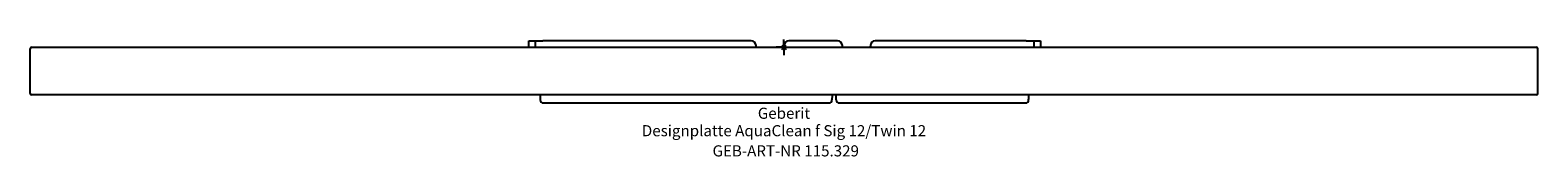
# Model space of a CAD drawing. Units: millimetres. Extents: x -237 to 238, y -34 to 3.
import ezdxf
from ezdxf.enums import TextEntityAlignment as Align

# ---------------------------------------------------------------- set-up
doc = ezdxf.new("R2010")
doc.units = ezdxf.units.MM
doc.layers.get('0').update_dxf_attribs({"linetype": 'CONTINUOUS'})
for name, color, linetype, lineweight in [('Arbeitspunkt(DIN)', 7, 'CONTINUOUS', 25), ('GEB-ART-NR', 1, 'CONTINUOUS', 18), ('GEB-BEZUG', 2, 'CONTINUOUS', 25), ('GEB-TEXT', 5, 'CONTINUOUS', 18)]:
    doc.layers.add(name, color=color, linetype=linetype, lineweight=lineweight)
doc.layers.add('GEB-KONTUR-A', color=5, linetype='CONTINUOUS')
doc.styles.get("Standard").update_dxf_attribs({"font": 'arial.ttf'})

# ---------------------------------------------------------------- blocks, each defined once
blk = doc.blocks.new('Einfügepunkt')
at = {"layer": 'GEB-BEZUG'}
for p, q in [((-0.71, -0.71), (0.71, 0.71)), ((-0.71, 0.71), (0.71, -0.71))]:
    blk.add_line(p, q, dxfattribs=at)

msp = doc.modelspace()

# ---------------------------------------------------------------- linework, layer by layer
at = {"layer": 'Arbeitspunkt(DIN)', "ltscale": 25}
for q in [(-2.5, 0), (0, 2.5), (0, -2.5), (2.5, 0)]:
    msp.add_line((0, 0), q, dxfattribs=at)
at = {"layer": 'GEB-KONTUR-A', "ltscale": 25}
for p, q in [((-80.42, 0), (-80.4, 0.58)), ((-80.4, 0.58), (-80.36, 2)), ((-80.36, 2), (-78.44, 2)), ((-78.44, 2), (-75.94, 2)), ((-78.44, 2), (-78.39, 0.58)), ((-78.39, 0.58), (-78.37, 0)), ((-10.3, 2), (-75.94, 2)), ((-8.77, 0), (-8.8, 0.58)), ((0, 0.58), (-0.03, 0)), ((16.9, 2), (1.5, 2)), ((18.43, 0), (18.4, 0.58)), ((27.2, 0.58), (27.17, 0)), ((76.34, 2), (28.7, 2)), ((76.34, 2), (78.84, 2)), ((78.77, 0), (78.79, 0.58)), ((78.79, 0.58), (78.84, 2)), ((78.84, 2), (80.76, 2)), ((80.76, 2), (80.8, 0.58)), ((80.8, 0.58), (80.82, 0)), ((-237.5, -14.5), (-237.5, -0.5)), ((-237, 0), (237, 0)), ((237.5, -14.5), (237.5, -0.5)), ((237, -15), (-237, -15)), ((-75.78, -17.52), (14.12, -17.52)), ((15.15, -15.16), (15.12, -16.54)), ((15.15, -15.16), (15.15, -15)), ((16.45, -15), (16.45, -15.16)), ((16.48, -16.54), (16.45, -15.16)), ((17.48, -17.52), (76.08, -17.52))]:
    msp.add_line(p, q, dxfattribs=at)
for centre, radius, start, end in [((-10.3, 0.5), 1.5, 3, 90), ((1.5, 0.5), 1.5, 90, 177), ((16.9, 0.5), 1.5, 3, 90), ((28.7, 0.5), 1.5, 90, 177), ((-237, -0.5), 0.5, 90, 180), ((237, -0.5), 0.5, 0, 90), ((-237, -14.5), 0.5, 180, 270), ((-75.78, -16.52), 1, 181.2612, 270), ((14.12, -16.52), 1, 270, 358.9161), ((17.48, -16.52), 1, 181.0839, 270), ((76.08, -16.52), 1, 270, 358.7388), ((237, -14.5), 0.5, 270, 0)]:
    msp.add_arc(centre, radius, start, end, dxfattribs=at)
for centre, major_axis, ratio, start_param, end_param in [((-163.99, 4980.44), (87.23, -4997.56), 0.000091, 6.254034, 6.267928), ((-75.77, -16.52), (-1, -0.02), 0.999884, 6.277545, 6.282103), ((164.29, 4980.44), (-87.23, -4997.56), 0.000091, 0.015257, 0.029152), ((76.07, -16.52), (1, -0.02), 0.999884, 0.001091, 0.005649)]:
    msp.add_ellipse(centre, major_axis=major_axis, ratio=ratio, start_param=start_param, end_param=end_param, dxfattribs=at)

# ---------------------------------------------------------------- block references
at = {"ltscale": 25}
msp.add_blockref('Einfügepunkt', (0, 0), dxfattribs=at)

# ---------------------------------------------------------------- texts
at = {"layer": 'GEB-ART-NR'}
msp.add_text('GEB-ART-NR 115.329', height=3.5, dxfattribs=at).set_placement((0.55, -34.37), align=Align.CENTER)
at = {"layer": 'GEB-TEXT'}
for s, p in [('Geberit', (0, -22.52)), ('Designplatte AquaClean f Sig 12/Twin 12', (0, -28.02))]:
    msp.add_text(s, height=3.5, dxfattribs=at).set_placement(p, align=Align.CENTER)

doc.saveas('drawing.dxf')
